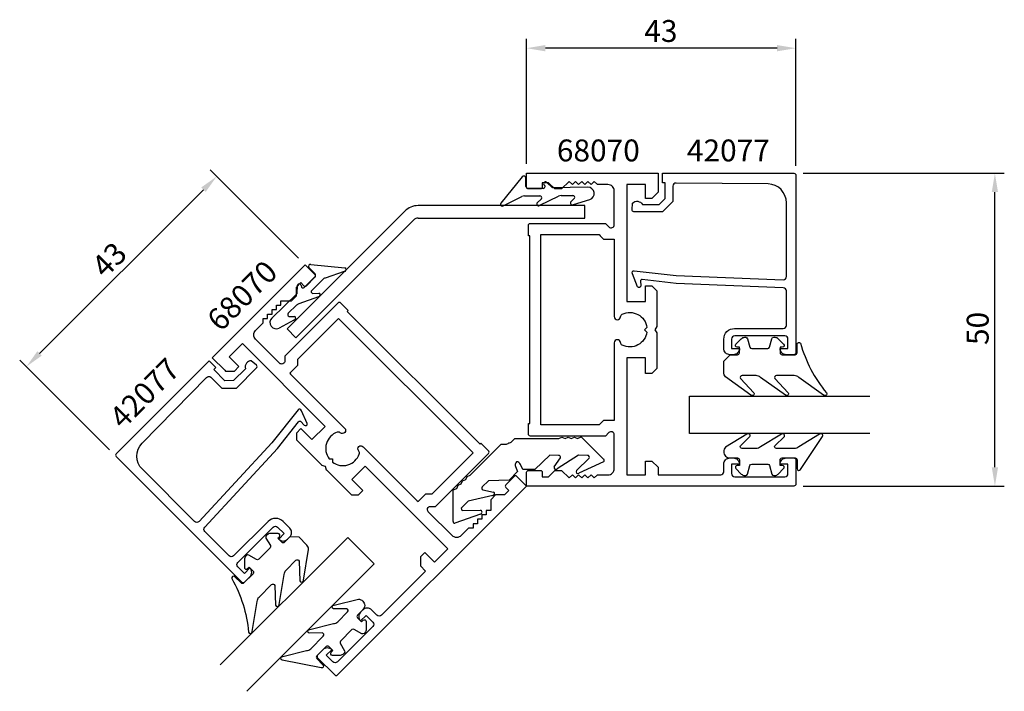
# Model space of a CAD drawing. Extents: x -72 to 85, y -12 to 96.
import ezdxf

# ---------------------------------------------------------------- set-up
doc = ezdxf.new("R2010")
doc.units = 0
doc.header["$LTSCALE"] = 7
doc.header["$PDMODE"] = 3
doc.layers.get('0').update_dxf_attribs({"linetype": 'CONTINUOUS'})
doc.layers.get('DEFPOINTS').update_dxf_attribs({"linetype": 'CONTINUOUS'})
for name, color, linetype in [('SAPA_ARTIKELNR', 4, 'CONTINUOUS'), ('SAPA_FOGBAND', 2, 'CONTINUOUS'), ('SAPA_GLAS', 4, 'CONTINUOUS'), ('SAPA_MATT', 1, 'CONTINUOUS'), ('SAPA_PROFIL', 7, 'CONTINUOUS')]:
    doc.layers.add(name, color=color, linetype=linetype)
doc.styles.add('ISO', font='isocp3.shx')
doc.dimstyles.get("Standard").update_dxf_attribs({"dimtxt": 0.18, "dimasz": 0.18, "dimexe": 0.18, "dimexo": 0.0625, "dimgap": 0.09, "dimtad": 0, "dimtih": 1, "dimtoh": 1, "dimzin": 0, "dimcen": 0.09, "dimazin": 3, "dimtfac": 1, "dimtofl": 0, "dimtmove": 0, "dimatfit": 3})

# ---------------------------------------------------------------- blocks, each defined once
blk = doc.blocks.new('*U48')
at = {"layer": 'SAPA_MATT', "color": 2, "style": 'ISO'}
blk.add_text('50', height=3.5, rotation=90, dxfattribs=at).set_placement((82.39, 43.66))
blk = doc.blocks.new('*D32')
at = {"layer": 'DEFPOINTS', "color": 0}
for p in [(51.29, 71.11), (83.39, 71.11), (51.29, 21.11)]:
    blk.add_point(p, dxfattribs=at)
at = {"layer": 'SAPA_MATT'}
for p, q in [((52.79, 71.11), (84.89, 71.11)), ((83.39, 24.11), (83.39, 68.11)), ((52.79, 21.11), (84.89, 21.11))]:
    blk.add_line(p, q, dxfattribs=at)
for points in [[(82.89, 68.11), (83.89, 68.11), (83.39, 71.11)], [(82.89, 24.11), (83.89, 24.11), (83.39, 21.11)]]:
    blk.add_solid(points, dxfattribs=at)
blk.add_blockref('*U48', (0, 0))
blk = doc.blocks.new('*U49')
at = {"layer": 'SAPA_MATT', "color": 2, "style": 'ISO'}
blk.add_text('43', height=3.5, dxfattribs=at).set_placement((27.39, 92.11))
blk = doc.blocks.new('*D31')
at = {"layer": 'DEFPOINTS', "color": 0}
for p in [(8.59, 91.11), (8.59, 71.11), (51.59, 70.81)]:
    blk.add_point(p, dxfattribs=at)
at = {"layer": 'SAPA_MATT'}
for p, q in [((8.59, 72.61), (8.59, 92.61)), ((51.59, 72.31), (51.59, 92.61)), ((48.59, 91.11), (11.59, 91.11))]:
    blk.add_line(p, q, dxfattribs=at)
for points in [[(11.59, 91.61), (11.59, 90.61), (8.59, 91.11)], [(48.59, 91.61), (48.59, 90.61), (51.59, 91.11)]]:
    blk.add_solid(points, dxfattribs=at)
blk.add_blockref('*U49', (0, 0))
blk = doc.blocks.new('*U50')
at = {"layer": 'SAPA_MATT', "color": 2, "style": 'ISO'}
blk.add_text('43', height=3.5, rotation=45, dxfattribs=at).set_placement((-58.72, 54.2))
blk = doc.blocks.new('*D30')
at = {"layer": 'DEFPOINTS', "color": 0}
for p in [(-40.91, 70.6), (-26.76, 56.46), (-56.96, 25.84)]:
    blk.add_point(p, dxfattribs=at)
at = {"layer": 'SAPA_MATT'}
for p, q in [((-27.82, 57.52), (-41.97, 71.67)), ((-69.19, 42.32), (-43.03, 68.48)), ((-58.02, 26.91), (-72.37, 41.26))]:
    blk.add_line(p, q, dxfattribs=at)
for points in [[(-43.38, 68.84), (-42.67, 68.13), (-40.91, 70.6)], [(-69.54, 42.67), (-68.84, 41.97), (-71.31, 40.2)]]:
    blk.add_solid(points, dxfattribs=at)
blk.add_blockref('*U50', (0, 0))

msp = doc.modelspace()

# ---------------------------------------------------------------- linework, layer by layer
at = {"layer": 'SAPA_FOGBAND'}
for points in [[(41.085, 42.096), (42.285, 42.096, 0.4142136), (42.585, 42.396), (42.585, 43.296), (42.235, 43.296, -0.6681786), (42.023, 43.809), (42.876, 44.662, -0.1989124), (43.442, 44.896), (43.605, 44.896, -0.3394543), (43.894, 44.674), (44.257, 43.319, 0.3394543), (44.547, 43.096), (47.122, 43.096, 0.3394543), (47.412, 43.319), (47.775, 44.674, -0.3394543), (48.065, 44.896), (48.228, 44.896, -0.1989124), (48.793, 44.662), (49.647, 43.809, -0.6681786), (49.435, 43.296), (49.085, 43.296), (49.085, 42.396, 0.4142136), (49.385, 42.096), (51.485, 42.096, 0.4142136), (51.785, 42.396), (51.785, 43.796, -0.7754026), (52.348, 43.941, 0.1086823), (56.498, 36.013, -0.8680589), (56.023, 35.656), (52.053, 38.484, 0.1989124), (51.346, 38.777), (48.512, 38.777, 0.5773503), (48.252, 38.327), (50.391, 36.022, -0.8769765), (49.919, 35.66), (45.952, 38.484, 0.1989124), (45.245, 38.777), (43.013, 38.777, 0.5773503), (42.753, 38.327), (44.891, 36.023, -0.8769765), (44.419, 35.661), (40.378, 38.56, -0.1989124), (40.085, 39.267), (40.085, 41.096), (40.085, 41.086)], [(40.085, 26.605, 0.4142136), (41.085, 25.605), (42.285, 25.605, -0.4142136), (42.585, 25.305), (42.585, 24.405), (42.235, 24.405, 0.6681786), (42.023, 23.893), (42.876, 23.039, 0.1989124), (43.442, 22.805), (43.605, 22.805, 0.3394543), (43.894, 23.027), (44.257, 24.382, -0.3394543), (44.547, 24.605), (47.122, 24.605, -0.3394543), (47.412, 24.382), (47.775, 23.027, 0.3394543), (48.065, 22.805), (48.228, 22.805, 0.1989124), (48.793, 23.039), (49.647, 23.893, 0.6681786), (49.435, 24.405), (49.085, 24.405), (49.085, 25.305, -0.4142136), (49.385, 25.605), (51.485, 25.605, -0.4142136), (51.785, 25.305), (51.785, 23.905, 0.7754026), (52.348, 23.76), (55.867, 29.031, 0.8680589), (55.392, 29.388), (52.053, 27.398, -0.1989124), (51.346, 27.105), (48.512, 27.105, -0.5773503), (48.252, 27.555), (49.76, 29.022, 0.8769765), (49.288, 29.384), (45.952, 27.398, -0.1989124), (45.245, 27.105), (43.013, 27.105, -0.5773503), (42.753, 27.555), (44.26, 29.021, 0.8769765), (43.789, 29.383), (40.378, 27.322, 0.1989124), (40.085, 26.615)], [(-29.227, 12.972), (-30.075, 12.124, -0.4142136), (-30.499, 12.124), (-31.136, 12.76), (-30.888, 13.008, 0.6681786), (-31.1, 13.52), (-32.308, 13.52, 0.1989124), (-32.873, 13.286), (-32.988, 13.171, 0.3394543), (-33.036, 12.808), (-32.334, 11.593, -0.3394543), (-32.382, 11.231), (-34.203, 9.41, -0.3394543), (-34.565, 9.363), (-35.78, 10.064, 0.3394543), (-36.142, 10.017), (-36.257, 9.902, 0.1989124), (-36.492, 9.336), (-36.492, 8.129, 0.6681786), (-35.979, 7.917), (-35.732, 8.164), (-35.096, 7.528, -0.4142136), (-35.096, 7.103), (-36.581, 5.619, -0.4142136), (-37.005, 5.619), (-37.995, 6.609, 0.7754026), (-38.495, 6.313, -0.1086823), (-35.824, -2.228, 0.8680589), (-35.235, -2.144), (-34.428, 2.663, -0.1989124), (-34.135, 3.37), (-32.131, 5.373, -0.5773503), (-31.629, 5.239), (-31.512, 2.097, 0.8769765), (-30.922, 2.175), (-30.114, 6.976, -0.1989124), (-29.821, 7.683), (-28.243, 9.262, -0.5773503), (-27.741, 9.127), (-27.623, 5.987, 0.8769765), (-27.034, 6.064), (-26.226, 10.972, 0.1989124), (-26.519, 11.679), (-27.812, 12.972), (-27.805, 12.965)], [(-17.565, 2.725, -0.4142136), (-17.565, 1.311), (-18.414, 0.463, 0.4142136), (-18.414, 0.038), (-17.777, -0.598), (-17.53, -0.351, -0.6681786), (-17.018, -0.563), (-17.018, -1.77, -0.1989124), (-17.252, -2.336), (-17.367, -2.451, -0.3394543), (-17.729, -2.498), (-18.944, -1.797, 0.3394543), (-19.306, -1.844), (-21.127, -3.665, 0.3394543), (-21.175, -4.027), (-20.473, -5.242, -0.3394543), (-20.521, -5.605), (-20.636, -5.72, -0.1989124), (-21.202, -5.954), (-22.409, -5.954, -0.6681786), (-22.621, -5.442), (-22.374, -5.194), (-23.01, -4.558, 0.4142136), (-23.434, -4.558), (-24.919, -6.043, 0.4142136), (-24.919, -6.467), (-23.929, -7.457, -0.7754026), (-24.225, -7.957), (-30.441, -6.719, -0.8680589), (-30.357, -6.131), (-26.588, -5.177, 0.1989124), (-25.881, -4.884), (-23.878, -2.88, 0.5773503), (-24.012, -2.378), (-26.116, -2.407, -0.8769765), (-26.038, -1.817), (-22.275, -0.863, 0.1989124), (-21.568, -0.57), (-19.989, 1.008, 0.5773503), (-20.124, 1.51), (-22.226, 1.481, -0.8769765), (-22.149, 2.071), (-18.279, 3.025, -0.1989124), (-17.572, 2.732)]]:
    msp.add_lwpolyline(points, format="xyb", close=True, dxfattribs=at)
at = {"layer": 'SAPA_GLAS'}
for points in [[(63.391, 29.507), (34.591, 29.507), (34.591, 35.507), (63.391, 35.507)], [(-36.098, -11.703), (-15.733, 8.662), (-19.976, 12.905), (-40.34, -7.46)]]:
    msp.add_lwpolyline(points, dxfattribs=at)
at = {"layer": 'SAPA_PROFIL', "color": 2}
for p, q in [((7.905, 70.519), (4.452, 66.316)), ((8.489, 68.982), (8.47, 70.382)), ((11.376, 69.237), (11.542, 68.995)), ((12.745, 68.781), (11.764, 69.686)), ((11.246, 68.691), (8.792, 68.686)), ((18.365, 68.878), (12.745, 68.781)), ((4.932, 65.965), (7.834, 67.386)), ((8.271, 67.487), (10.724, 67.494)), ((10.989, 67.047), (10.25, 66.356)), ((10.726, 66), (13.712, 67.44)), ((14.133, 67.539), (15.967, 67.563)), ((16.233, 67.116), (15.629, 66.5)), ((16.106, 66.145), (18.672, 66.921)), ((-25.189, 55.032), (-26.165, 56.035)), ((-25.863, 56.532), (-20.449, 56.001)), ((-20.54, 55.414), (-23.597, 54.366)), ((-26.932, 52.877), (-25.194, 54.608)), ((-23.978, 54.129), (-25.717, 52.4)), ((-28.056, 51.88), (-28.002, 53.214)), ((-27.41, 53.171), (-27.357, 52.883)), ((-25.589, 51.896), (-24.577, 51.93)), ((-32.099, 47.975), (-28.056, 51.88)), ((-24.662, 51.341), (-27.792, 50.248)), ((-28.16, 50.02), (-29.474, 48.741)), ((-28.569, 47.64), (-30.932, 46.374)), ((-29.346, 48.237), (-28.483, 48.228)), ((6.227, 28.216), (6.732, 28.721)), ((6.732, 28.721), (13.727, 28.721)), ((13.727, 28.721), (14.227, 28.92)), ((14.227, 28.92), (14.727, 28.721)), ((14.727, 28.721), (15.227, 28.92)), ((15.227, 28.92), (15.727, 28.721)), ((15.727, 28.721), (16.227, 28.92)), ((16.227, 28.92), (16.727, 28.721)), ((16.727, 28.721), (17.289, 28.982)), ((17.289, 28.982), (20.889, 25.433)), ((-0.424, 22.86), (4.522, 27.806)), ((4.522, 27.806), (5.237, 27.806)), ((12.292, 26.029), (9.884, 23.755)), ((13.704, 26.021), (12.292, 26.029)), ((12.982, 24.16), (13.988, 25.626)), ((16.903, 26.029), (13.488, 23.862)), ((16.537, 23.573), (18.559, 25.547)), ((18.315, 26.021), (16.903, 26.029)), ((6.836, 24.218), (7.154, 23.414)), ((7.977, 23.755), (7.633, 24.548)), ((9.884, 23.755), (7.977, 23.755)), ((20.889, 25.009), (16.946, 23.148)), ((-1.625, 21.94), (-1.131, 22.153)), ((-1.131, 22.153), (-0.918, 22.647)), ((-0.918, 22.647), (-0.424, 22.86)), ((5.805, 22.065), (2.495, 21.97)), ((7.154, 23.414), (5.805, 22.065)), ((-3.163, 15.47), (-3.127, 20.526)), ((-3.127, 20.526), (-2.545, 20.738)), ((-2.545, 20.738), (-2.332, 21.233)), ((-2.332, 21.233), (-1.838, 21.445)), ((-1.838, 21.445), (-1.625, 21.94)), ((2.495, 21.97), (1.502, 20.967)), ((1.58, 20.486), (3.327, 20.161)), ((3.181, 19.593), (-0.766, 18.71)), ((-0.766, 18.71), (-1.759, 17.706)), ((1.241, 16.643), (-2.863, 15.17)), ((-1.597, 17.198), (1.229, 17.232))]:
    msp.add_line(p, q, dxfattribs=at)
at = {"layer": 'SAPA_PROFIL'}
for p, q in [((-10.858, 65.062), (-29.672, 46.248)), ((17.87, 65.941), (-8.737, 65.941)), ((17.87, 63.941), (17.87, 65.941)), ((-28.258, 44.834), (-9.444, 63.648)), ((-8.737, 63.941), (17.87, 63.941)), ((-29.672, 46.248), (-28.258, 44.834))]:
    msp.add_line(p, q, dxfattribs=at)
for points in [[(28.591, 67.107), (27.591, 67.107), (27.591, 69.307), (24.591, 69.307), (24.591, 50.907), (24.591, 50.607), (27.591, 50.607), (27.591, 50.907), (27.591, 53.107), (28.591, 53.107), (29.379, 52.32), (29.379, 46.681), (29.379, 46.627), (29.079, 46.107), (29.379, 45.588), (29.379, 45.533), (29.379, 39.895), (28.591, 39.107), (27.591, 39.107), (27.591, 41.307), (27.591, 41.607), (24.591, 41.607), (24.591, 41.307), (24.591, 22.907), (27.591, 22.907), (27.591, 25.107), (28.591, 25.107), (29.591, 24.107), (29.591, 22.907), (39.591, 22.907, 0.4142136), (40.091, 23.407), (40.091, 24.607, -0.4142136), (41.091, 25.607), (41.591, 25.607, -0.4142136), (42.591, 24.607), (41.341, 24.607), (41.341, 23.107, 0.4142136), (41.841, 22.607), (49.841, 22.607, 0.4142136), (50.341, 23.107), (50.341, 24.607), (49.091, 24.607, -0.4142136), (50.091, 25.607), (51.291, 25.607, -0.4142136), (51.591, 25.307), (51.591, 25.307), (51.591, 21.407, -0.4142136), (51.291, 21.107), (8.591, 21.107), (8.591, 23.307, -0.4142136), (8.891, 23.607), (10.791, 23.607, -0.4142136), (11.091, 23.307), (11.091, 22.607), (12.091, 22.607), (13.091, 23.607), (14.191, 23.607), (15.391, 22.407), (15.896, 22.907), (16.396, 22.407), (16.9, 22.907), (17.4, 22.407), (17.895, 22.903), (18.39, 22.407), (18.895, 22.907), (19.395, 22.407), (19.895, 22.907), (21.591, 22.907, 0.4142136), (22.591, 23.907), (22.591, 29.307, 0.6681804), (21.738, 29.661), (21.184, 29.107), (9.191, 29.107, -0.4142136), (8.891, 29.407), (8.891, 31.107), (9.091, 31.107), (9.091, 61.107), (8.891, 61.107), (8.891, 62.807, -0.4142136), (9.191, 63.107), (21.184, 63.107), (21.738, 62.554, 0.6681804), (22.591, 62.907), (22.591, 68.307, 0.4142136), (21.591, 69.307), (19.895, 69.307), (19.395, 69.807), (18.895, 69.307), (18.39, 69.807), (17.895, 69.312), (17.4, 69.807), (16.9, 69.307), (16.396, 69.807), (15.896, 69.307), (15.391, 69.807), (14.191, 68.607), (13.091, 68.607), (12.091, 69.607), (11.091, 69.607), (11.091, 68.907, -0.4142136), (10.791, 68.607), (8.891, 68.607, -0.4142136), (8.591, 68.907), (8.591, 71.107), (29.591, 71.107), (29.591, 68.307), (29.591, 68.107)], [(20.856, 60.607), (22.591, 60.607), (22.591, 60.407), (22.591, 48.207, 0.9826973), (23.594, 48.18, -0.2593243), (23.872, 48.578, -0.5106567), (27.803, 46.482), (27.429, 46.107), (27.803, 45.733, -0.5106567), (23.872, 43.636, -0.2593243), (23.594, 44.035, 0.9826973), (22.591, 44.007), (22.591, 31.807), (22.591, 31.607), (20.856, 31.607), (20.324, 31.075), (20.156, 30.907), (10.891, 30.907), (10.891, 61.307), (20.156, 61.307), (20.324, 61.139)], [(-38.078, 39.492), (-37.371, 40.199), (-38.926, 41.755), (-36.805, 43.876), (-23.794, 30.865), (-23.582, 30.653), (-25.703, 28.532), (-25.915, 28.744), (-27.471, 30.3), (-28.178, 29.592), (-28.178, 28.479), (-24.191, 24.492), (-24.153, 24.453), (-23.573, 24.298), (-23.418, 23.718), (-23.379, 23.68), (-19.392, 19.693), (-18.279, 19.693), (-17.572, 20.4), (-19.127, 21.956), (-19.339, 22.168), (-17.218, 24.289), (-17.006, 24.077), (-3.995, 11.066), (-6.116, 8.945), (-7.672, 10.501), (-8.379, 9.793), (-8.379, 8.379), (-7.531, 7.531), (-14.602, 0.46, -0.4142136), (-15.309, 0.46), (-16.157, 1.308, 0.4142136), (-17.572, 1.308), (-17.925, 0.955, 0.4142136), (-17.925, -0.46), (-17.041, 0.424), (-15.981, -0.636, -0.4142136), (-15.981, -1.344), (-21.637, -7, -0.4142136), (-22.345, -7), (-23.405, -5.94), (-22.521, -5.056, 0.4142136), (-23.936, -5.056), (-24.784, -5.904, 0.4142136), (-24.784, -6.329), (-24.784, -6.329), (-22.026, -9.086, 0.4142136), (-21.602, -9.086), (8.591, 21.107), (7.036, 22.663, 0.4142136), (6.611, 22.663), (5.268, 21.319, 0.4142136), (5.268, 20.895), (5.763, 20.4), (5.056, 19.693), (3.642, 19.693), (2.864, 18.915), (2.864, 17.218), (2.154, 17.215), (2.154, 16.508), (1.444, 16.505), (1.444, 15.798), (0.743, 15.798), (0.743, 15.097), (0.033, 15.094), (0.033, 14.387), (-0.674, 14.387), (-1.874, 13.188, -0.4142136), (-3.288, 13.188), (-7.106, 17.006, -0.6681804), (-6.753, 17.859), (-5.97, 17.859), (2.51, 26.34, 0.4142136), (2.51, 26.764), (1.308, 27.966), (1.167, 27.825), (-20.046, 49.038), (-19.905, 49.179), (-21.107, 50.381, 0.4142136), (-21.531, 50.381), (-30.012, 41.901), (-30.012, 41.118, -0.6681804), (-30.865, 40.765), (-34.684, 44.583, -0.4142136), (-34.684, 45.997), (-33.484, 47.197), (-33.484, 47.904), (-32.777, 47.904), (-32.774, 48.614), (-32.073, 48.614), (-32.073, 49.315), (-31.366, 49.315), (-31.363, 50.025), (-30.656, 50.025), (-30.653, 50.735), (-28.956, 50.735), (-28.178, 51.513), (-28.178, 52.927), (-27.471, 53.634), (-26.976, 53.139, 0.4142136), (-26.552, 53.139), (-25.208, 54.483, 0.4142136), (-25.208, 54.907), (-26.764, 56.462), (-41.613, 41.613), (-39.633, 39.633), (-39.492, 39.492)], [(-28.012, 40.366), (-29.239, 39.138), (-29.097, 38.997), (-20.471, 30.37, -0.9826973), (-21.16, 29.642, 0.2593243), (-21.639, 29.727, 0.5106567), (-22.936, 25.465), (-22.406, 25.465), (-22.406, 24.935, 0.5106567), (-18.144, 26.233, 0.2593243), (-18.229, 26.711, -0.9826973), (-17.501, 27.4), (-8.874, 18.774), (-8.733, 18.632), (-7.506, 19.859), (-6.753, 19.859), (-6.516, 19.859), (0.035, 26.41), (-21.461, 47.906), (-28.012, 41.356), (-28.012, 41.118)]]:
    msp.add_lwpolyline(points, format="xyb", close=True, dxfattribs=at)
for points in [[(32.47, 54.786), (49.591, 54.105, 0.4142136), (50.091, 54.605), (50.091, 66.404, 0.4076767), (47.158, 69.403), (32.47, 69.558, 0.418213), (31.959, 69.062), (31.946, 66.588), (30.291, 64.962), (25.742, 64.962, -0.4293388), (25.446, 65.28), (25.518, 66.361, -0.4883398), (27.08, 66.141), (29.779, 66.141), (30.75, 67.095), (30.75, 69.594), (30.277, 69.594), (30.277, 71.107), (51.294, 71.107, -0.4116378), (51.591, 70.807), (51.591, 42.405, -0.4142136), (51.291, 42.105), (50.081, 42.105, -0.4142136), (49.091, 43.095), (49.091, 43.105), (50.341, 43.105), (50.341, 44.605, 0.4142136), (49.841, 45.105), (41.841, 45.105, 0.4142136), (41.341, 44.605), (41.341, 43.105), (42.591, 43.105), (42.591, 43.095, -0.4142136), (41.601, 42.105), (41.091, 42.105, -0.4142136), (40.091, 43.105), (40.091, 44.605, -0.4142136), (41.791, 46.305), (49.591, 46.305, 0.4142136), (50.091, 46.805), (50.091, 52.305, 0.4142136), (49.591, 52.805), (32.47, 53.476), (27.067, 54.133, 0.4666505), (26.787, 53.871), (26.827, 53.148, -0.7332303), (26.291, 52.948), (25.52, 55.058, -0.6681786), (25.793, 55.54), (32.47, 54.786), (32.47, 54.795)], [(-32.108, 28.037), (-43.733, 15.448, -0.4142136), (-44.44, 15.448), (-52.783, 23.792, -0.4076767), (-52.83, 27.987), (-42.553, 38.482, -0.418213), (-41.841, 38.493), (-40.083, 36.752), (-37.763, 36.773), (-34.546, 39.989, 0.4293388), (-34.561, 40.424), (-35.377, 41.137, 0.4883398), (-36.326, 39.877), (-38.234, 37.969), (-39.596, 37.957), (-41.363, 39.724), (-41.028, 40.059), (-42.098, 41.129), (-56.959, 26.267, 0.4116378), (-56.957, 25.845), (-36.874, 5.761, 0.4142136), (-36.45, 5.761), (-35.594, 6.617, 0.4142136), (-35.594, 8.017), (-35.601, 8.024), (-36.485, 7.14), (-37.546, 8.201, -0.4142136), (-37.546, 8.908), (-31.889, 14.565, -0.4142136), (-31.182, 14.565), (-30.121, 13.504), (-31.005, 12.62), (-30.998, 12.613, 0.4142136), (-29.598, 12.613), (-29.237, 12.974, 0.4142136), (-29.237, 14.388), (-30.298, 15.448, 0.4142136), (-32.702, 15.448), (-38.217, 9.933, -0.4142136), (-38.924, 9.933), (-42.813, 13.822, -0.4142136), (-42.813, 14.529), (-31.182, 27.11), (-27.826, 31.395, -0.4666505), (-27.443, 31.408), (-26.96, 30.869, 0.7332303), (-26.439, 31.107), (-27.386, 33.144, 0.6681786), (-27.92, 33.292), (-32.108, 28.037), (-32.114, 28.043)]]:
    msp.add_lwpolyline(points, format="xyb", dxfattribs=at)
at = {"layer": 'SAPA_PROFIL', "color": 2}
for centre, radius, start, end in [((8.17, 70.378), 0.3, 0.75576, 151.91614), ((11.604, 69.432), 0.3, 57.69994, 220.68349), ((8.789, 68.986), 0.3, 180.75576, 270.75576), ((11.242, 68.991), 0.3, 270.75576, 0.75576), ((18.382, 67.878), 1, 286.83405, 90.99248), ((4.717, 66.174), 0.3, 151.91614, 315.75576), ((8.274, 66.487), 1, 90.15245, 116.07503), ((10.511, 66.209), 0.3, 150.75576, 315.75576), ((10.728, 67.194), 0.3, 330.75576, 90.75576), ((14.147, 66.539), 1, 90.75576, 115.74218), ((15.891, 66.354), 0.3, 150.75576, 315.75576), ((15.971, 67.263), 0.3, 330.75576, 90.75576), ((-25.95, 56.245), 0.3, 73.08386, 224.24424), ((-20.537, 55.714), 0.3, 269.24424, 73.08386), ((-25.403, 54.823), 0.3, 314.24424, 44.24424), ((-23.273, 53.42), 1, 108.92497, 134.84755), ((-27.71, 53.148), 0.3, 4.31651, 167.30006), ((-27.142, 53.092), 0.3, 224.24424, 314.24424), ((-25.508, 52.185), 0.3, 134.24424, 254.24424), ((-24.658, 51.641), 0.3, 269.24424, 74.24424), ((-27.462, 49.304), 1, 109.25782, 134.24424), ((-31.404, 47.256), 1, 134.00752, 298.16595), ((-29.264, 48.526), 0.3, 134.24424, 254.24424), ((-28.565, 47.94), 0.3, 269.24424, 74.24424), ((5.237, 28.506), 0.7, 270, 315), ((5.732, 28.711), 0.7, 270, 315), ((13.704, 25.721), 0.3, 341.48705, 90), ((18.315, 25.721), 0.3, 324.58345, 90), ((20.677, 25.221), 0.3, 315, 45), ((7.472, 24.51), 0.7, 135, 204.66704), ((6.977, 24.305), 0.7, 20.33296, 90), ((13.267, 24.065), 0.3, 161.48705, 317.32914), ((16.782, 23.399), 0.3, 144.58345, 303.06998), ((1.714, 20.755), 0.3, 135, 243.51295), ((3.194, 19.893), 0.3, 267.67086, 63.51295), ((-1.547, 17.494), 0.3, 135, 260.41655), ((1.179, 16.936), 0.3, 281.93002, 80.41655), ((-2.863, 15.47), 0.3, 180, 270)]:
    msp.add_arc(centre, radius, start, end, dxfattribs=at)
at = {"layer": 'SAPA_PROFIL'}
for radius in [3, 1]:
    msp.add_arc((-8.737, 62.941), radius, 90, 135, dxfattribs=at)

# ---------------------------------------------------------------- texts
at = {"layer": 'SAPA_ARTIKELNR', "style": 'ISO'}
for s, p in [('68070', (13.423, 73.012)), ('42077', (34.194, 73.012))]:
    msp.add_text(s, height=3.5, dxfattribs=at).set_placement(p)
for s, p in [('68070', (-40.287, 45.634)), ('42077', (-55.887, 30.033))]:
    msp.add_text(s, height=3.5, rotation=45, dxfattribs=at).set_placement(p)

# ---------------------------------------------------------------- dimensions: what is measured, and where the dimension line sits
at = {"layer": 'SAPA_MATT'}
for base, p1, p2, angle, picture, middle in [((8.591, 91.107), (51.591, 70.807), (8.591, 71.107), 180, '*D31', (30.091, 93.857)), ((-40.906, 70.605), (-56.957, 25.845), (-26.764, 56.462), 45, '*D30', (-58.053, 57.346)), ((83.391, 71.107), (51.291, 21.107), (51.294, 71.107), 90, '*D32', (80.641, 46.107))]:
    dim = msp.add_linear_dim(base=base, p1=p1, p2=p2, angle=angle, dimstyle='Standard', override={"dimscale": 1}, dxfattribs=at)
    dim.commit()
    dim.dimension.update_dxf_attribs({"geometry": picture, "text_midpoint": middle})

doc.saveas('drawing.dxf')
